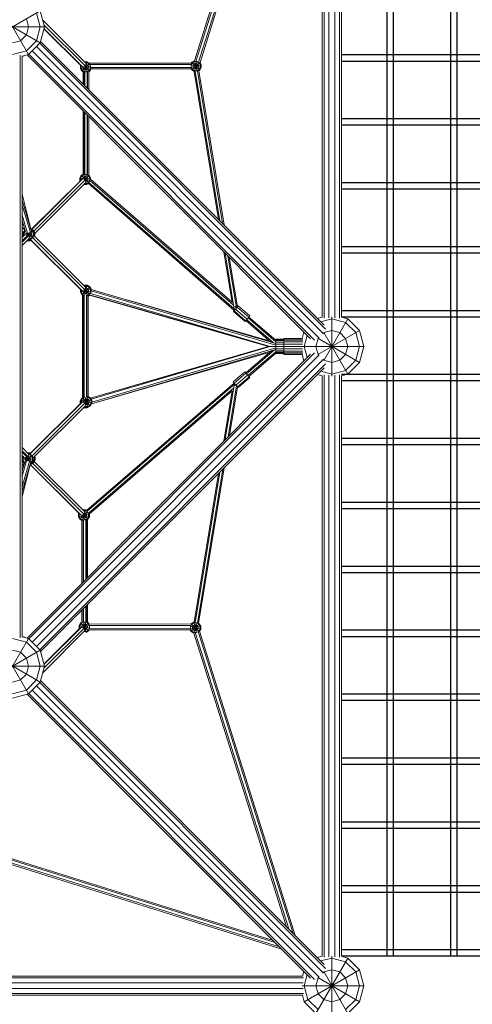
# Model space of a CAD drawing. Units: millimetres. Extents: x 12787 to 34796, y -2374 to 28330.
# Drawn here: x 22369 to 23787, y 8237 to 11318 of the extents above; entities that cross this region are included whole.
import ezdxf

# ---------------------------------------------------------------- set-up
doc = ezdxf.new("R2010")
doc.units = ezdxf.units.MM
doc.layers.add('LINARIUM_Nr_Pióra__7', color=7, linetype='Continuous', lineweight=0)

# ---------------------------------------------------------------- blocks, each defined once
blk = doc.blocks.new('monte bianco')
at = {"layer": 'LINARIUM_Nr_Pióra__7', "linetype": 'Continuous'}
for p, q in [((1975.7, 88.8), (1975.7, 1911.2)), ((1990.7, 89.9), (1990.7, 1910.1)), ((2009.3, 89.9), (2009.3, 1910.1)), ((2024.3, 88.8), (2024.3, 1911.2)), ((1970, 92), (1970, 1908)), ((2030, 92), (2030, 1908)), ((1574.2, 891.8), (1865.2, 1822.8)), ((1878.9, 1836.5), (1582.8, 889.2)), ((1587.2, 888.3), (1885.8, 1843.3)), ((1570.1, 893.8), (1858.3, 1815.9)), ((950, 1086.6), (1050, 913.4)), ((913.4, 1050), (1086.6, 950)), ((956, 974.6), (1086.6, 1050)), ((1086.6, 1050), (1100, 1000)), ((1043.3, 1025), (1050, 1000)), ((1075, 1043.3), (1086.6, 1000)), ((1230.7, 885.1), (1094.5, 1020.5)), ((907.8, 1000), (1100, 1000)), ((1050, 1000), (1043.3, 975)), ((1086.6, 1000), (1075, 956.7)), ((1086.6, 950), (1100, 1000)), ((1098.3, 1006.4), (1227.8, 877.6)), ((1214.7, 878), (1098.3, 993.7)), ((1219.9, 873.9), (1098.6, 994.6)), ((1025, 956.7), (1000, 950)), ((1025, 956.7), (1043.3, 975)), ((1043.3, 925), (1075, 956.7)), ((1000, 913.4), (1043.3, 925)), ((1086.6, 950), (1050, 913.4)), ((1960.4, 26.5), (1061.7, 925.1)), ((1074.9, 938.3), (1973.5, 39.6)), ((1085.5, 948.9), (1980.2, 54.1)), ((1087.8, 954.6), (1976.1, 66.4)), ((1024.3, -911.3), (1024.3, 911.3)), ((1050, 913.4), (1030, 908)), ((1030, -908.2), (1030, 908.2)), ((1034.3, 909.2), (1035.3, 908.2)), ((1034.5, 908.9), (1034.9, 909.3)), ((1035.3, 908.2), (1037, 909.9)), ((1933.6, 23.9), (1045.4, 912.2)), ((1945.9, 19.8), (1051.1, 914.5)), ((1561.8, 889.4), (1569.7, 893.9)), ((1569.7, 893.9), (1570.1, 893.9)), ((1569.7, 893.9), (1578.3, 861.7)), ((1213.2, 879.5), (1212.6, 878.3)), ((1212.6, 878.3), (1215.3, 877.6)), ((1212.6, 878.3), (1212.6, 869.2)), ((1212.6, 869.2), (1244.5, 877.8)), ((1212.6, 869.2), (1217.1, 861.3)), ((1214.8, 877.7), (1214.9, 877.9)), ((1214.8, 877.7), (1214.8, 869.8)), ((1218.8, 863), (1214.8, 869.8)), ((1217.1, 861.3), (1241.7, 886)), ((1218.8, 863), (1225.6, 859.1)), ((1221.1, 875.1), (1221.1, 871.5)), ((1221.1, 871.5), (1223.3, 867.6)), ((1222.4, 875.7), (1246.3, 869.3)), ((1223.3, 867.6), (1227.3, 865.3)), ((1225, 890.8), (1234.1, 890.8)), ((1225, 890.8), (1225, 890.8)), ((1225.5, 858.7), (1234.1, 890.8)), ((1226.2, 877.1), (1242, 861.3)), ((1227.3, 888.5), (1233.5, 888.5)), ((1231.8, 865.3), (1227.3, 865.3)), ((1228.1, 879.3), (1233.5, 858.9)), ((1231.8, 882.3), (1228.7, 882.3)), ((1231.8, 882.3), (1235.8, 880)), ((1231.8, 865.3), (1235.8, 867.6)), ((1233.5, 888.5), (1240.3, 884.6)), ((1240.3, 863), (1233.5, 859.1)), ((1241.1, 886.8), (1234.1, 890.8)), ((1238.1, 876.1), (1235.8, 880)), ((1238.1, 871.5), (1235.8, 867.6)), ((1238.1, 876.1), (1238.1, 871.5)), ((1240.3, 884.6), (1244.3, 877.7)), ((1240.3, 863), (1244.3, 869.8)), ((1560, 886.3), (1241.1, 886.8)), ((1242, 882.3), (1559.7, 881.8)), ((1242, 861.3), (1246.3, 868.8)), ((1244.3, 877.7), (1244.3, 869.8)), ((1559.3, 872.8), (1244.5, 873.3)), ((1559.6, 868.3), (1246.3, 868.8)), ((1559.2, 872.9), (1591.3, 881.5)), ((1559.2, 880.9), (1591.3, 872.4)), ((1563.5, 887.7), (1559.5, 880.9)), ((1559.5, 880.9), (1559.5, 873)), ((1563.5, 866.1), (1559.5, 873)), ((1561.8, 864.5), (1559.6, 868.3)), ((1560, 886.2), (1561.8, 889.4)), ((1561.8, 889.4), (1586.7, 864.5)), ((1561.8, 864.5), (1586.3, 888.9)), ((1569.1, 860.3), (1561.8, 864.5)), ((1563.5, 887.7), (1570.3, 891.6)), ((1570.3, 862.2), (1563.5, 866.1)), ((1568, 883.1), (1565.8, 879.2)), ((1565.8, 879.2), (1565.8, 874.6)), ((1568, 870.7), (1565.8, 874.6)), ((1568, 883.1), (1572, 885.4)), ((1572, 868.4), (1568, 870.7)), ((1569.8, 860.4), (1578.2, 891.8)), ((1578.2, 891.6), (1570.3, 891.6)), ((1576.5, 885.4), (1572, 885.4)), ((1572, 868.4), (1576.5, 868.4)), ((1580.5, 883.1), (1576.5, 885.4)), ((1576.5, 868.4), (1580.5, 870.7)), ((1585, 887.7), (1578.2, 891.6)), ((1585, 866.1), (1578.2, 862.2)), ((1580.5, 883.1), (1582.8, 879.2)), ((1582.8, 874.6), (1580.5, 870.7)), ((1582.8, 874.6), (1582.8, 879.2)), ((1583.3, 862.5), (1586.7, 864.5)), ((1583.3, 862.7), (1662.4, 380.1)), ((1589, 880.9), (1585, 887.7)), ((1585, 866.1), (1589, 873)), ((1586.7, 864.5), (1591.3, 872.4)), ((1587.3, 888.4), (1591.3, 881.5)), ((1589, 880.9), (1589, 873)), ((1591.3, 881.5), (1591.3, 872.4)), ((1217.1, 861.3), (1221, 859.1)), ((1221, 821.4), (1221, 859.3)), ((1224.8, 817.7), (1224.8, 859.1)), ((1225.6, 859.1), (1233.5, 859.1)), ((1226.3, 816.2), (1226.3, 858.9)), ((1233.7, 808.7), (1233.7, 859)), ((1235.2, 807.2), (1235.2, 859.6)), ((1238.9, 859.6), (1242, 861.3)), ((1238.9, 803.5), (1238.9, 859.8)), ((1644.9, 397.5), (1569, 860.5)), ((1578.2, 862.2), (1570.3, 862.2)), ((1572.5, 861.7), (1649.3, 393.2)), ((1579.7, 862.5), (1658, 384.4)), ((1221, 539), (1221, 736.5)), ((1224.8, 538.5), (1224.8, 732.8)), ((1226.3, 538.3), (1226.3, 731.3)), ((1233.7, 537), (1233.7, 723.8)), ((1235.2, 536.4), (1235.2, 722.4)), ((1238.9, 536.2), (1238.9, 718.6)), ((1219.1, 524.1), (1060.5, 366.5)), ((1210.5, 527.9), (1215.1, 535.8)), ((1210.5, 527.9), (1210.5, 518.8)), ((1210.5, 527.9), (1242.6, 519.3)), ((1212.8, 527.3), (1216.7, 534.1)), ((1212.8, 519.4), (1212.8, 527.3)), ((1221, 539.2), (1215.1, 535.8)), ((1215.1, 535.8), (1238.9, 512)), ((1223.6, 538.1), (1216.7, 534.1)), ((1221.3, 529.6), (1219, 525.6)), ((1219, 524.1), (1219, 525.6)), ((1221.3, 529.6), (1225.2, 531.8)), ((1223.2, 539.3), (1232.1, 506.3)), ((1223.3, 522.2), (1244.5, 527.9)), ((1223.6, 538.1), (1231.5, 538.1)), ((1225.2, 531.8), (1229.8, 531.8)), ((1225.6, 521.4), (1240, 535.8)), ((1226.9, 521), (1231.5, 538.3)), ((1233.7, 529.6), (1229.8, 531.8)), ((1238.3, 534.1), (1231.5, 538.1)), ((1236, 525.6), (1233.7, 529.6)), ((1236, 521.1), (1236, 525.6)), ((1242.2, 527.3), (1238.3, 534.1)), ((1240, 535.8), (1238.9, 536.4)), ((1240, 535.8), (1244.5, 527.9)), ((1242.2, 527.3), (1242.2, 519.4)), ((1244.5, 527.9), (1244.5, 522.8)), ((1213.5, 519.8), (1059.8, 366.9)), ((1066.7, 361.1), (1227.4, 520.9)), ((1229.9, 513.1), (1069.7, 353.8)), ((1210.5, 518.8), (1213.3, 519.5)), ((1211.3, 517.5), (1210.5, 518.8)), ((1212.8, 519.4), (1212.9, 519.2)), ((1223.2, 506.3), (1232.1, 506.3)), ((1231.5, 508.6), (1225.5, 508.6)), ((1228.6, 514.8), (1229.8, 514.8)), ((1229.8, 514.8), (1233.7, 517.1)), ((1231.5, 508.6), (1238.3, 512.6)), ((1232.1, 506.3), (1237.7, 509.6)), ((1236, 521.1), (1233.7, 517.1)), ((1694.6, 112.8), (1237.5, 509.8)), ((1242.2, 519.4), (1238.3, 512.6)), ((1239.1, 513.2), (1694.3, 117.9)), ((1692.5, 129), (1242.6, 519.7)), ((1687.4, 138.2), (1244.2, 523)), ((1057.1, 368.3), (1030, 476.8)), ((1030.6, 455.9), (1030, 458.2)), ((1058.7, 362.9), (1030, 457.8)), ((1030, 442.2), (1055.9, 356.3)), ((1030, 411.1), (1047.2, 354.1)), ((1041.1, 358.7), (1030, 395.5)), ((1034.4, 380.9), (1030, 385.3)), ((1030, 383.5), (1035.2, 378.3)), ((1038.7, 364.3), (1030, 373.1)), ((1030, 361.5), (1034.5, 357)), ((1030, 360.4), (1034.2, 356.2)), ((1038.7, 349.8), (1030, 341)), ((1045.9, 346.6), (1030, 330.6)), ((1030, 326.6), (1048.1, 344.6)), ((1032.4, 351.9), (1034.2, 355.1)), ((1032.4, 343.4), (1032.4, 351.9)), ((1034.2, 351.5), (1032.4, 351.9)), ((1038.7, 364.3), (1034.2, 356.5)), ((1034.2, 347.3), (1034.2, 356.5)), ((1034.2, 356.5), (1068.2, 347.3)), ((1034.2, 347.3), (1037, 348.1)), ((1035, 346), (1034.2, 347.3)), ((1034.7, 345.7), (1034.7, 346.5)), ((1040.1, 362.1), (1036.5, 355.8)), ((1036.5, 348), (1036.5, 355.8)), ((1036.6, 347.7), (1036.5, 348)), ((1039.3, 364.7), (1038.7, 364.3)), ((1038.7, 364.3), (1039.7, 363.4)), ((1039.9, 348.9), (1068.2, 356.5)), ((1044.3, 356.9), (1042.7, 354.2)), ((1042.7, 349.6), (1042.7, 354.2)), ((1044.3, 346.9), (1042.7, 349.6)), ((1045.9, 346.6), (1055.5, 356.2)), ((1048.9, 343.4), (1048.3, 343.8)), ((1048.4, 354.7), (1063.6, 339.5)), ((1048.7, 342.8), (1052.2, 355.8)), ((1053.5, 343.4), (1048.9, 343.4)), ((1050.3, 355.3), (1055.7, 334.9)), ((1053.5, 343.4), (1057.4, 345.7)), ((1055.1, 337.2), (1062, 341.1)), ((1063.6, 339.5), (1055.7, 334.9)), ((1056, 356.7), (1063.6, 364.3)), ((1057.4, 358.1), (1056.4, 358.7)), ((1057, 368.3), (1057.3, 368.3)), ((1057.1, 368.1), (1063.6, 364.3)), ((1057.2, 368), (1057.3, 368.3)), ((1057.3, 368.3), (1065.2, 363.7)), ((1059.7, 354.2), (1057.4, 358.1)), ((1059.7, 349.6), (1057.4, 345.7)), ((1058, 365), (1062, 362.7)), ((1059.7, 349.6), (1059.7, 354.2)), ((1065.9, 355.8), (1062, 362.7)), ((1062, 341.1), (1065.9, 348)), ((1063.6, 364.3), (1068.2, 356.5)), ((1063.6, 339.5), (1068.2, 347.3)), ((1063.6, 339.4), (1226.8, 177.2)), ((1064.4, 363), (1065.2, 363.7)), ((1065.2, 363.7), (1069.7, 355.9)), ((1065.9, 348), (1065.9, 355.8)), ((1229.3, 185), (1067.4, 346)), ((1067.7, 346.5), (1069.5, 346)), ((1068.1, 347.2), (1069.7, 346.7)), ((1068.2, 356.5), (1068.2, 347.3)), ((1068.2, 355.4), (1069.7, 355.9)), ((1069.5, 346), (1068.8, 344.7)), ((1069.5, 346.4), (1069.7, 346.7)), ((1069.5, 346), (1069.5, 346.4)), ((1069.7, 346.7), (1069.7, 355.9)), ((1030, 316.2), (1052.1, 338.2)), ((1044.8, 330.4), (1044.5, 330.6)), ((1044.8, 330.4), (1045, 331.1)), ((1044.8, 330.4), (1053.9, 330.4)), ((1053.3, 332.7), (1046.6, 332.7)), ((1047.6, 333.7), (1048, 333.5)), ((1048, 333.5), (1048.2, 334.3)), ((1048, 333.5), (1056.8, 333.5)), ((1055.7, 334.9), (1048.8, 334.9)), ((1055.1, 337.2), (1051.1, 337.2)), ((1053.1, 333.5), (1053.9, 330.4)), ((1054.8, 333.5), (1053.3, 332.7)), ((1053.9, 330.4), (1057.8, 332.6)), ((1214.4, 176.8), (1055.5, 334.9)), ((1219.4, 173), (1056.3, 335.2)), ((1687.4, 138.1), (1661.5, 296)), ((1665.9, 291.7), (1694.5, 116.9)), ((1701.1, 121.6), (1674.6, 282.9)), ((1704.3, 124), (1679, 278.6)), ((1217.2, 161.9), (1242.1, 186.8)), ((1223.7, 190.6), (1225.1, 191.3)), ((1225.1, 191.3), (1225.8, 188.5)), ((1225.1, 191.3), (1234.2, 191.3)), ((1225.4, 188.9), (1225.7, 189.1)), ((1233.6, 189.1), (1225.7, 189.1)), ((1225.9, 160.3), (1234.2, 191.3)), ((1233.6, 189.1), (1240.4, 185.1)), ((1242.1, 186.8), (1234.2, 191.3)), ((1244.3, 178.3), (1240.4, 185.1)), ((1242.1, 186.8), (1246.6, 178.9)), ((1242.5, 186.1), (1243.2, 185.7)), ((1242.9, 185.4), (1243.2, 185.7)), ((1243.2, 185.7), (1247.3, 178.5)), ((1212.6, 169.8), (1246.6, 178.9)), ((1212.6, 178.6), (1212.6, 169.8)), ((1212.6, 169.8), (1217.2, 161.9)), ((1214.9, 176.6), (1214.9, 170.4)), ((1214.9, 170.4), (1218.8, 163.6)), ((1219, 160.8), (1217.2, 161.9)), ((1217.9, 161.5), (1218.3, 160.8)), ((1218.6, 161.1), (1218.3, 160.8)), ((1219, 160.4), (1218.3, 160.8)), ((1223.1, 161.1), (1218.8, 163.6)), ((1219, 161.5), (1219, -161)), ((1221.1, 172.1), (1221.1, 174.9)), ((1223.4, 168.1), (1221.1, 172.1)), ((1222.8, 161.3), (1222.8, -160.6)), ((1227.3, 165.8), (1223.4, 168.1)), ((1223.6, 176), (1246.6, 169.8)), ((1224.3, 161.4), (1224.3, -160.7)), ((1226.8, 177.2), (1240.4, 163.6)), ((1227.3, 165.8), (1231.9, 165.8)), ((1227.6, 182), (1233.6, 159.4)), ((1227.7, 182.8), (1231.9, 182.8)), ((1231.7, 160.4), (1231.7, -158.9)), ((1235.8, 180.6), (1231.9, 182.8)), ((1231.9, 165.8), (1235.8, 168.1)), ((1232.9, 159.6), (1233.6, 159.6)), ((1233.2, 159.6), (1233.2, -158.1)), ((1240.4, 163.6), (1233.6, 159.6)), ((1238.1, 176.6), (1235.8, 180.6)), ((1238.1, 172.1), (1235.8, 168.1)), ((1237, 158.9), (1241.5, 161.6)), ((1242.6, 160.5), (1237, 157.2)), ((1237, 159.6), (1237, -157.2)), ((1238.1, 176.6), (1238.1, 172.1)), ((1244.3, 170.4), (1240.4, 163.6)), ((1801.8, 0), (1240.6, 161)), ((1241.5, 161.6), (1805.7, 0)), ((1246.6, 169.8), (1244.1, 165.5)), ((1806.9, 0), (1244.1, 165.5)), ((1244.3, 178.3), (1244.3, 170.4)), ((1246.6, 169.8), (1246.6, 178.9)), ((1824.3, 9.2), (1246.6, 178.7)), ((1246.6, 174.1), (1824.3, 4.5)), ((1803.7, 18.1), (1354.5, 147.1)), ((1701.7, 121), (1696.2, 125.8)), ((1703.6, 123.2), (1698.3, 117.2)), ((1703.6, 123.2), (1707.2, 127.1)), ((1739.8, 91.8), (1703.6, 123.2)), ((1707.2, 127.1), (1743.4, 95.6)), ((1694.5, 116.9), (1691.1, 116.1)), ((1693.7, 111.7), (1692, 109.4)), ((1728.2, 78), (1692, 109.4)), ((1698.3, 117.2), (1693.7, 111.7)), ((1729.9, 80.2), (1693.7, 111.7)), ((1698.4, 117.5), (1694.5, 116.9)), ((1695.4, 117), (1697, 115.6)), ((1698.3, 117.2), (1734.5, 85.7)), ((1739.8, 91.8), (1743.4, 95.6)), ((1743.6, 95.4), (1740.7, 91.9)), ((1743.4, 95.6), (1743.6, 95.4)), ((1728.2, 78), (1729.9, 80.2)), ((1730.2, 79.9), (1728.2, 78)), ((1729.9, 80.2), (1734.5, 85.7)), ((1731.3, 81), (1730.2, 79.9)), ((1731, 81.3), (1808.7, 13.8)), ((1817, 11.4), (1733.2, 84.1)), ((1734.5, 85.7), (1739.8, 91.8)), ((1824.3, 14.6), (1738, 89.5)), ((1824.3, 19.3), (1740.5, 92.1)), ((1970, 92), (1954.6, 87.8)), ((2000, 86.6), (1965.2, 77.3)), ((1974.5, -44.2), (2050, 86.6)), ((2000, -92.4), (2000, 92.4)), ((2000, 86.6), (2043.3, 75)), ((2050, 86.6), (2030, 92)), ((2043.3, 75), (2075, 43.3)), ((2086.6, 50), (2050, 86.6)), ((1912.2, 45.4), (1906.7, 25)), ((1913.4, 0), (1922.7, 34.8)), ((1955.8, -25.5), (2086.6, 50)), ((1975, 43.3), (1973.8, 42.1)), ((1974.5, 44.2), (2050, -86.6)), ((1975, 43.3), (2000, 50)), ((2000, 50), (2025, 43.3)), ((2025, 43.3), (2043.3, 25)), ((2075, 43.3), (2086.6, 0)), ((2100, 0), (2086.6, 50)), ((1824.3, 22.5), (1850, 22.5)), ((1824.3, -22.5), (1824.3, 22.5)), ((1850, 21.4), (1824.3, 21.4)), ((1850, 18.2), (1824.3, 18.2)), ((1850, 13.2), (1824.3, 13.2)), ((1850, 7), (1824.3, 7)), ((1850, -25), (1850, 25)), ((1906.7, 25), (1850, 25)), ((1908.4, 23.8), (1850, 23.8)), ((1909.4, 20.2), (1850, 20.2)), ((1909.4, 14.7), (1850, 14.7)), ((1850, 7.7), (1908.4, 7.7)), ((1850, 0), (1850, 0)), ((1862.3, 0), (1866.9, 0)), ((1866.9, 0), (1865.9, 0.3)), ((1865.9, -0.3), (1866.9, 0)), ((1956.7, 25), (1950, 0)), ((1955.8, 25.5), (2086.6, -50)), ((1957.9, 26.2), (1956.7, 25)), ((2050, 0), (2043.3, 25)), ((1933.6, -23.9), (1045.4, -912.2)), ((1051.1, -914.5), (1945.9, -19.8)), ((1960.4, -26.5), (1061.7, -925.1)), ((1805.7, 0), (1244.1, -161.3)), ((1801.8, 0), (1244.1, -161.3)), ((1806.9, 0), (1246.4, -165.3)), ((1806.4, -17.5), (1247.1, -179.2)), ((1824.3, -9.2), (1247.2, -179.1)), ((1824.3, -4.5), (1248.1, -174.2)), ((1811.7, -12.9), (1730.5, -82.9)), ((1732.7, -85.8), (1820, -10.5)), ((1824.3, -16.3), (1737.4, -91.2)), ((1824.3, -21.1), (1739.9, -93.8)), ((1801.8, 0), (1805.7, 0)), ((1806.9, 0), (1824.3, 0)), ((1862.7, 0), (1824.3, 0)), ((1850, -7), (1824.3, -7)), ((1824.3, -13.2), (1850, -13.2)), ((1850, -18.2), (1824.3, -18.2)), ((1850, -21.4), (1824.3, -21.4)), ((1824.3, -22.5), (1850, -22.5)), ((1850, -7.7), (1908.4, -7.7)), ((1850, -14.7), (1909.4, -14.7)), ((1909.4, -20.2), (1850, -20.2)), ((1850, -23.8), (1908.4, -23.8)), ((1850, -25), (1906.7, -25)), ((1866.8, 0), (2100, 0)), ((1912.2, -45.4), (1906.7, -25)), ((1922.7, -34.8), (1913.4, 0)), ((1956.7, -25), (1950, 0)), ((1956.7, -25), (1957.9, -26.2)), ((2025, -43.3), (2043.3, -25)), ((2043.3, -25), (2050, 0)), ((2086.6, 0), (2075, -43.3)), ((2086.6, -50), (2100, 0)), ((1973.5, -39.6), (1074.9, -938.3)), ((1980.2, -54.1), (1085.5, -948.9)), ((1973.8, -42.1), (1975, -43.3)), ((2000, -50), (1975, -43.3)), ((2000, -50), (2025, -43.3)), ((2043.3, -75), (2075, -43.3)), ((2050, -86.6), (2086.6, -50)), ((1976.1, -66.4), (1087.8, -954.6)), ((1727.6, -79.7), (1691.2, -111.1)), ((1694.5, -115.2), (1730.9, -83.8)), ((1699.8, -121.3), (1736.1, -90)), ((1727.6, -79.7), (1727.8, -79.6)), ((1730.9, -83.8), (1727.6, -79.7)), ((1727.8, -79.6), (1730.7, -82.7)), ((1736.1, -90), (1730.9, -83.8)), ((1740.9, -95.3), (1736.1, -90)), ((1970, -92), (1954.6, -87.8)), ((1965.2, -77.3), (2000, -86.6)), ((1970, -1908), (1970, -92)), ((1975.7, -1911.2), (1975.7, -88.8)), ((1990.7, -1910.1), (1990.7, -89.9)), ((2043.3, -75), (2000, -86.6)), ((2009.3, -1910.1), (2009.3, -89.9)), ((2024.3, -1911.2), (2024.3, -88.8)), ((2030, -92), (2050, -86.6)), ((2030, -1908), (2030, -92)), ((1693.9, -114.4), (1231.2, -513.2)), ((1233.2, -516.2), (1696.2, -117.2)), ((1694.2, -121.2), (1666.2, -291.4)), ((1674.9, -282.7), (1701.2, -122.9)), ((1691.2, -111.1), (1694.5, -115.2)), ((1694.2, -121.2), (1694, -121.2)), ((1700.6, -122.2), (1694.2, -121.2)), ((1694.5, -115.2), (1699.8, -121.3)), ((1699.8, -121.3), (1704.5, -126.6)), ((1740.9, -95.3), (1704.5, -126.6)), ((1742.9, -97.3), (1706.5, -128.6)), ((1740.1, -93.6), (1741.2, -95)), ((1742.9, -97.3), (1740.9, -95.3)), ((1741.2, -95), (1742.9, -97.3)), ((1692.6, -129.8), (1237.5, -522)), ((1687.6, -138.9), (1240.4, -524.3)), ((1687.6, -138.7), (1661.8, -295.8)), ((1679.3, -278.3), (1704.3, -126.3)), ((1706.5, -128.6), (1704.5, -126.6)), ((1054, -336.4), (1215.6, -175.7)), ((1054.7, -336.8), (1220.1, -172.4)), ((1061.2, -341.8), (1227.1, -176.8)), ((1064.7, -348.7), (1230, -184.4)), ((1216.5, -162.6), (1211.9, -170.5)), ((1211.9, -170.5), (1211.9, -179.3)), ((1211.9, -170.5), (1214.1, -171.1)), ((1218.7, -160.4), (1214.1, -168.3)), ((1214.1, -168.3), (1248.1, -177.4)), ((1214.1, -168.3), (1214.1, -177.1)), ((1216.4, -168.9), (1220.4, -162.1)), ((1216.4, -168.9), (1216.4, -175.2)), ((1217.9, -161.8), (1216.5, -162.6)), ((1217.1, -163.2), (1216.5, -162.6)), ((1219, -160.2), (1218.7, -160.4)), ((1218.7, -160.4), (1219, -160.7)), ((1219.2, -160.8), (1243.6, -185.3)), ((1220.4, -162.1), (1223.1, -160.4)), ((1224.9, -166.6), (1222.6, -170.6)), ((1222.6, -175.1), (1248.1, -168.3)), ((1222.6, -175.1), (1222.6, -170.6)), ((1222.7, -175.2), (1222.6, -175.1)), ((1224.9, -166.6), (1228.9, -164.3)), ((1227.1, -176.8), (1243.6, -160.4)), ((1227.3, -158.6), (1235.7, -189.8)), ((1228.9, -181.3), (1227.7, -180.7)), ((1228.6, -182.5), (1235.4, -157)), ((1228.9, -164.3), (1233.4, -164.3)), ((1228.9, -181.3), (1233.4, -181.3)), ((1235.1, -158.1), (1232.9, -158.1)), ((1233.4, -164.3), (1237.4, -166.6)), ((1233.4, -181.3), (1237.4, -179.1)), ((1235.1, -158.1), (1241.9, -162.1)), ((1235.1, -187.6), (1241.9, -183.6)), ((1237, -156.6), (1243.6, -160.4)), ((1239.6, -170.6), (1237.4, -166.6)), ((1239.6, -175.1), (1237.4, -179.1)), ((1239.6, -170.6), (1239.6, -175.1)), ((1241.9, -162.1), (1245.9, -168.9)), ((1241.9, -183.6), (1245.9, -176.8)), ((1248.1, -168.3), (1243.6, -160.4)), ((1243.6, -185.3), (1248.1, -177.4)), ((1245.9, -168.9), (1245.9, -176.8)), ((1248.1, -168.3), (1248.1, -177.4)), ((1223, -191.3), (1224.4, -192.1)), ((1224.4, -192.1), (1225.1, -189.2)), ((1224.4, -192.1), (1233.5, -192.1)), ((1225, -189.8), (1224.7, -189.6)), ((1225, -189.8), (1226.5, -189.8)), ((1226.6, -189.8), (1225.3, -189.1)), ((1226.6, -189.8), (1227.3, -187)), ((1226.6, -189.8), (1235.7, -189.8)), ((1226.9, -187.4), (1227.2, -187.6)), ((1227.2, -187.6), (1235.1, -187.6)), ((1233.5, -192.1), (1232.9, -189.8)), ((1233.5, -192.1), (1241.4, -187.5)), ((1243.6, -185.3), (1235.7, -189.8)), ((1240.8, -186.9), (1241.4, -187.5)), ((1242.2, -186.1), (1241.4, -187.5)), ((1052.6, -338.6), (1030, -316.2)), ((1030, -326.6), (1048.1, -344.6)), ((1045.7, -346.4), (1030, -330.6)), ((1047.3, -333.4), (1047.9, -333.1)), ((1047.9, -333.1), (1057, -333.1)), ((1047.9, -333.1), (1048.2, -334)), ((1049.2, -333.4), (1048, -334.1)), ((1049.2, -333.4), (1056.9, -333.4)), ((1049.2, -333.4), (1049.7, -335.4)), ((1049.3, -335.4), (1052.3, -335.4)), ((1051.6, -337.7), (1052.3, -335.4)), ((1051.6, -337.7), (1051.7, -337.7)), ((1058.5, -341.6), (1051.7, -337.7)), ((1052.3, -335.4), (1060.2, -339.9)), ((1052.8, -335.7), (1054.6, -335.7)), ((1057, -333.4), (1057, -333.1)), ((1057, -333.1), (1057.2, -333.2)), ((1037.5, -348.5), (1030, -341)), ((1044.3, -357.6), (1030, -406.2)), ((1031.7, -358.7), (1030, -360.4)), ((1053.2, -359.3), (1030, -438)), ((1032.1, -359.4), (1030, -361.5)), ((1038.4, -361.9), (1030, -390.3)), ((1056.3, -364.6), (1030, -453.9)), ((1030, -373.1), (1037.1, -365.9)), ((1032.9, -344), (1030.7, -347.8)), ((1030.7, -347.8), (1030.7, -356.9)), ((1030.7, -347.8), (1064.7, -356.9)), ((1030.7, -356.9), (1064.7, -347.8)), ((1035.3, -364.8), (1030.7, -356.9)), ((1033, -348.4), (1034.6, -345.7)), ((1033, -348.4), (1033, -356.3)), ((1033, -356.3), (1036.9, -363.2)), ((1035.3, -364.8), (1060.2, -339.9)), ((1037.2, -365.9), (1035.3, -364.8)), ((1037.8, -363.7), (1036.9, -363.2)), ((1039.2, -350.1), (1041.1, -346.9)), ((1039.2, -354.7), (1039.2, -350.1)), ((1041.5, -358.6), (1039.2, -354.7)), ((1041.5, -358.6), (1042.6, -359.3)), ((1042, -346.7), (1060.2, -364.8)), ((1045.9, -345.8), (1049.5, -359)), ((1046.2, -358.2), (1051, -340.2)), ((1048.3, -343.9), (1050, -343.9)), ((1053.9, -346.2), (1050, -343.9)), ((1052.6, -359.4), (1053.9, -358.6)), ((1053.9, -346.2), (1056.2, -350.1)), ((1053.9, -358.6), (1056.2, -354.7)), ((1054.9, -369.6), (1057.7, -369.6)), ((1055.5, -367.5), (1060.2, -364.8)), ((1215.1, -528.1), (1055.7, -369.6)), ((1055.8, -367.3), (1057, -367.3)), ((1056, -364.6), (1058.5, -363.2)), ((1056.2, -350.1), (1056.2, -354.7)), ((1056.9, -366.7), (1057.7, -369.6)), ((1057, -367.3), (1063.9, -363.4)), ((1065.5, -365.1), (1057.7, -369.6)), ((1062.4, -348.4), (1058.5, -341.6)), ((1062.4, -356.3), (1058.5, -363.2)), ((1064.7, -347.8), (1060.2, -339.9)), ((1064.7, -356.9), (1060.2, -364.8)), ((1062, -361.6), (1065.5, -365.1)), ((1062.4, -348.4), (1062.4, -356.3)), ((1223.6, -525), (1063.7, -366.1)), ((1063.9, -363.4), (1067.8, -356.6)), ((1064.7, -347.8), (1064.7, -356.9)), ((1064.7, -353.4), (1070.8, -355)), ((1064.7, -355.7), (1070.1, -357.2)), ((1065.5, -365.1), (1070.1, -357.2)), ((1066.3, -347.1), (1070.8, -345.9)), ((1067.8, -355.6), (1068.5, -354.4)), ((1067.8, -356.6), (1067.8, -355.6)), ((1067.9, -345.5), (1068.5, -346.5)), ((1068.3, -360.3), (1226.4, -517.4)), ((1068.5, -346.5), (1068.5, -354.4)), ((1070.8, -345.9), (1069.6, -343.8)), ((1070.8, -355), (1070.1, -356.2)), ((1070.1, -357.2), (1070.1, -356.2)), ((1070.8, -355), (1070.8, -345.9)), ((1055.6, -370.6), (1030, -469.2)), ((1032.8, -380.7), (1030, -383.5)), ((1032.1, -383.2), (1030, -385.3)), ((1209.8, -523.9), (1054.8, -369.8)), ((1568.6, -862.9), (1645.1, -397.3)), ((1572, -864.5), (1649.5, -392.9)), ((1658.2, -384.2), (1579, -866)), ((1582.6, -866.2), (1662.6, -379.8)), ((1207.7, -521.8), (1206.7, -523.7)), ((1206.7, -532.8), (1206.7, -523.7)), ((1206.7, -523.7), (1211, -524.8)), ((1208.9, -524.3), (1209.4, -523.5)), ((1211.2, -540.7), (1234.7, -517.1)), ((1219.4, -544.1), (1228.2, -511.2)), ((1228.2, -511.2), (1220.1, -511.2)), ((1222.4, -513.5), (1227.6, -513.5)), ((1224.7, -519.7), (1225.9, -519.7)), ((1229.9, -522), (1225.9, -519.7)), ((1227.6, -513.5), (1234.4, -517.4)), ((1231.4, -513), (1228.2, -511.2)), ((1229.9, -522), (1232.2, -525.9)), ((1238.4, -524.3), (1234.4, -517.4)), ((1206.7, -532.8), (1240.2, -523.8)), ((1206.7, -532.8), (1211.2, -540.7)), ((1208.9, -524.3), (1208.9, -532.2)), ((1208.9, -532.2), (1212.9, -539)), ((1217.1, -544), (1211.2, -540.7)), ((1219.7, -542.9), (1212.9, -539)), ((1215.2, -528.1), (1215.2, -530.5)), ((1215.2, -530.5), (1217.4, -534.4)), ((1217.1, -543.8), (1217.1, -740.5)), ((1217.4, -534.4), (1221.4, -536.7)), ((1218.2, -526.7), (1240.7, -532.8)), ((1219.7, -542.9), (1227.6, -542.9)), ((1220.8, -543.3), (1220.8, -736.8)), ((1221.1, -525.6), (1236.1, -540.7)), ((1221.4, -536.7), (1225.9, -536.7)), ((1222.3, -543.1), (1222.3, -735.3)), ((1222.8, -525.2), (1227.7, -543.2)), ((1229.9, -534.4), (1225.9, -536.7)), ((1227.6, -542.9), (1234.4, -539)), ((1229.8, -541.9), (1229.8, -727.8)), ((1229.9, -534.4), (1232.2, -530.5)), ((1231.3, -541.3), (1231.3, -726.3)), ((1232.2, -530.5), (1232.2, -525.9)), ((1234.4, -539), (1238.4, -532.2)), ((1236.1, -540.7), (1235, -541.3)), ((1235, -541.1), (1235, -722.6)), ((1240.7, -532.8), (1236.1, -540.7)), ((1238.4, -524.3), (1238.4, -532.2)), ((1240.7, -532.8), (1240.7, -524.1)), ((1217.1, -825.3), (1217.1, -863.2)), ((1220.8, -821.6), (1220.8, -862.9)), ((1222.3, -820.1), (1222.3, -862.6)), ((1229.8, -812.7), (1229.8, -862.6)), ((1231.3, -811.2), (1231.3, -863.1)), ((1235, -807.4), (1235, -863.4)), ((1221.8, -862.4), (1230.4, -894.5)), ((1224.3, -883.5), (1229.9, -862.5)), ((1094.5, -1020.6), (1226.9, -888.9)), ((1098.3, -1006.4), (1223.9, -881.5)), ((1211, -881.7), (1098.3, -993.8)), ((1216.1, -877.8), (1098.6, -994.6)), ((1213.4, -865), (1208.9, -872.9)), ((1208.9, -872.9), (1240.9, -881.5)), ((1208.9, -882), (1208.9, -872.9)), ((1208.9, -882), (1211.7, -881.3)), ((1209.5, -883.2), (1208.9, -882)), ((1211.2, -873.5), (1215.1, -866.7)), ((1211.2, -881.4), (1211.2, -873.5)), ((1211.3, -881.6), (1211.2, -881.4)), ((1217.1, -862.9), (1213.4, -865)), ((1213.4, -865), (1238.3, -889.9)), ((1215.1, -866.7), (1221.9, -862.7)), ((1217.4, -875.2), (1219.7, -871.2)), ((1217.4, -879.2), (1217.4, -875.2)), ((1218.2, -879.5), (1240.9, -873.4)), ((1219.7, -871.2), (1223.6, -869)), ((1221.9, -862.7), (1229.8, -862.7)), ((1222.3, -881), (1238.3, -865)), ((1228.2, -869), (1223.6, -869)), ((1229.8, -892.2), (1223.6, -892.2)), ((1224.7, -886), (1228.2, -886)), ((1228.2, -869), (1232.1, -871.2)), ((1228.2, -886), (1232.1, -883.7)), ((1229.8, -862.7), (1236.7, -866.7)), ((1229.8, -892.2), (1236.7, -888.2)), ((1230.4, -894.5), (1238.3, -889.9)), ((1232.1, -871.2), (1234.4, -875.2)), ((1234.4, -879.7), (1232.1, -883.7)), ((1234.4, -879.7), (1234.4, -875.2)), ((1235, -863.1), (1238.3, -865)), ((1240.6, -873.5), (1236.7, -866.7)), ((1236.7, -888.2), (1240.6, -881.4)), ((1240.5, -868.8), (1238.3, -865)), ((1238.3, -889.9), (1240.1, -886.8)), ((1556.6, -886.3), (1240.1, -886.8)), ((1557.4, -881.8), (1240.4, -882.3)), ((1240.5, -868.8), (1559.4, -868.3)), ((1240.6, -881.4), (1240.6, -873.5)), ((1559.2, -872.8), (1240.8, -873.3)), ((1556.4, -884.1), (1589.4, -875.2)), ((1560, -892.2), (1556.5, -886.2)), ((1557.4, -875.8), (1589.4, -884.3)), ((1561.7, -869), (1557.7, -875.8)), ((1557.7, -883.7), (1557.7, -875.8)), ((1561.7, -890.6), (1557.7, -883.7)), ((1560, -867.3), (1559.4, -868.4)), ((1560, -867.3), (1567.9, -862.8)), ((1560, -892.2), (1584.9, -867.3)), ((1560, -867.3), (1584.4, -891.7)), ((1567.9, -896.8), (1560, -892.2)), ((1561.7, -869), (1568.5, -865.1)), ((1561.7, -890.6), (1568.5, -894.5)), ((1563.9, -877.5), (1566.2, -873.6)), ((1563.9, -877.5), (1563.9, -882.1)), ((1563.9, -882.1), (1566.2, -886)), ((1570.2, -871.3), (1566.2, -873.6)), ((1570.2, -888.3), (1566.2, -886)), ((1567.9, -862.8), (1568.6, -862.8)), ((1567.9, -862.8), (1576.4, -894.6)), ((1567.9, -896.8), (1576.5, -864.5)), ((1568.5, -865.1), (1576.4, -865.1)), ((1570.2, -871.3), (1574.7, -871.3)), ((1570.2, -888.3), (1574.7, -888.3)), ((1574.7, -871.3), (1578.7, -873.6)), ((1578.7, -886), (1574.7, -888.3)), ((1576.4, -865.1), (1583.2, -869)), ((1576.4, -894.5), (1583.2, -890.6)), ((1578.7, -873.6), (1580.9, -877.5)), ((1580.9, -882.1), (1578.7, -886)), ((1580.9, -877.5), (1580.9, -882.1)), ((1878.7, -1836.3), (1581, -892)), ((1584.9, -867.3), (1582.7, -866.1)), ((1587.2, -875.8), (1583.2, -869)), ((1587.2, -883.7), (1583.2, -890.6)), ((1589.4, -875.2), (1584.9, -867.3)), ((1585.4, -891), (1885.6, -1843.1)), ((1589.4, -884.3), (1585.5, -891.2)), ((1587.2, -875.8), (1587.2, -883.7)), ((1589.4, -884.3), (1589.4, -875.2)), ((950, -1086.6), (1050, -913.4)), ((1000, -913.4), (1043.3, -925)), ((1050, -913.4), (1030, -908)), ((1034.3, -909.2), (1035.4, -908.1)), ((1035, -908.5), (1036.2, -909.7)), ((1037.3, -910), (1035.4, -908.1)), ((1050, -913.4), (1086.6, -950)), ((1221.3, -894.5), (1221.3, -894.5)), ((1567.9, -896.8), (1568.4, -896.8)), ((1568.3, -896.6), (1858, -1815.6)), ((1576.4, -894.5), (1568.5, -894.5)), ((1864.9, -1822.5), (1572.4, -894.6)), ((913.4, -1050), (1086.6, -950)), ((1025, -956.7), (1000, -950)), ((1043.3, -925), (1075, -956.7)), ((1086.6, -950), (1100, -1000)), ((956, -974.6), (1086.6, -1050)), ((974.6, -956), (1050, -1086.6)), ((1043.3, -975), (1025, -956.7)), ((1043.3, -975), (1050, -1000)), ((1086.6, -1000), (1075, -956.7)), ((907.8, -1000), (1100, -1000)), ((1043.3, -1025), (1050, -1000)), ((1075, -1043.3), (1086.6, -1000)), ((1100, -1000), (1086.6, -1050)), ((1025, -1043.3), (1000, -1050)), ((1043.3, -1025), (1025, -1043.3)), ((1075, -1043.3), (1043.3, -1075)), ((1976.1, -1933.6), (1087.8, -1045.4)), ((1000, -1086.6), (1043.3, -1075)), ((1086.6, -1050), (1050, -1086.6)), ((1960.4, -1973.5), (1061.7, -1074.9)), ((1973.5, -1960.4), (1074.9, -1061.7)), ((1085.5, -1051.1), (1980.2, -1945.9)), ((1050, -1086.6), (1000, -1100)), ((1045.4, -1087.8), (1933.6, -1976.1)), ((1945.9, -1980.2), (1051.1, -1085.5)), ((1815.9, -1858.3), (893.8, -1570.1)), ((888.3, -1587.2), (1843.3, -1885.8)), ((889.2, -1582.8), (1836.5, -1878.9)), ((891.8, -1574.2), (1822.8, -1865.2)), ((1970, -1908), (1954.6, -1912.2)), ((2000, -2100), (2000, -1907.6)), ((2030, -1908), (2050, -1913.4)), ((1950, -2086.6), (2050, -1913.4)), ((2000, -1913.4), (1965.2, -1922.7)), ((2043.3, -1925), (2000, -1913.4)), ((2043.3, -1925), (2075, -1956.7)), ((2086.6, -1950), (2050, -1913.4)), ((1908, -1970), (92, -1970)), ((1912.2, -1954.6), (1908, -1970)), ((1913.4, -2050), (2086.6, -1950)), ((1913.4, -2000), (1922.7, -1965.2)), ((1975, -1956.7), (1973.8, -1957.9)), ((1974.5, -1955.8), (2050, -2086.6)), ((2000, -1950), (1975, -1956.7)), ((2025, -1956.7), (2000, -1950)), ((2043.3, -1975), (2025, -1956.7)), ((2086.6, -2000), (2075, -1956.7)), ((2100, -2000), (2086.6, -1950)), ((1911.2, -1975.7), (88.8, -1975.7)), ((89.9, -1990.7), (1910.1, -1990.7)), ((1907.6, -2000), (2100, -2000)), ((1913.4, -2000), (1925, -2043.3)), ((1956.7, -1975), (1950, -2000)), ((1956.7, -2025), (1950, -2000)), ((1955.8, -1974.5), (2086.6, -2050)), ((1957.9, -1973.8), (1956.7, -1975)), ((2050, -2000), (2043.3, -1975)), ((2043.3, -2025), (2050, -2000)), ((2075, -2043.3), (2086.6, -2000)), ((2100, -2000), (2086.6, -2050)), ((1911.2, -2024.3), (88.8, -2024.3)), ((1910.1, -2009.3), (89.9, -2009.3)), ((92, -2030), (1908, -2030)), ((1908, -2030), (1913.4, -2050)), ((1956.7, -2025), (1975, -2043.3)), ((2043.3, -2025), (2025, -2043.3)), ((1913.4, -2050), (1950, -2086.6)), ((1956.7, -2075), (1925, -2043.3)), ((2000, -2050), (1975, -2043.3)), ((2025, -2043.3), (2000, -2050)), ((2043.3, -2075), (2075, -2043.3)), ((2050, -2086.6), (2086.6, -2050))]:
    blk.add_line(p, q, dxfattribs=at)
blk = doc.blocks.new('siec 1')
for points in [[(-420, -2400), (-420, 762)], [(-400, -2400), (-400, 762)], [(-220, -2400), (-220, 762)], [(-200, -2400), (-200, 762)], [(-20, -2400), (-20, 762)], [(0, -2400), (0, 762)], [(180, -2400), (180, 762)], [(200, -2400), (200, 762)], [(380, -2400), (380, 762)], [(400, -2400), (400, 762)], [(580, -2400), (580, 762)], [(600, -2400), (600, 762)], [(780, -2400), (780, 762)], [(800, -2400), (800, 762)], [(980, -2400), (980, 762)], [(1000, -2400), (1000, 762)], [(1180, -2400), (1180, 762)], [(1200, -2400), (1200, 762)], [(1380, -2400), (1380, 762)], [(1400, -2400), (1400, 762)], [(1580, -2400), (1580, 762)], [(1600, -2400), (1600, 762)], [(1780, -2400), (1780, 762)], [(1800, -2400), (1800, 762)], [(1980, -2400), (1980, 762)], [(2000, -2400), (2000, 762)], [(2180, -2400), (2180, 762)], [(2200, -2400), (2200, 762)], [(2380, -2400), (2380, 762)], [(2400, -2400), (2400, 762)], [(3200, 620), (-420, 620)], [(3200, 600), (-420, 600)], [(3200, 420), (-420, 420)], [(3200, 400), (-420, 400)]]:
    blk.add_lwpolyline(points)

msp = doc.modelspace()

# ---------------------------------------------------------------- block references
msp.add_blockref('monte bianco', (21346.8, 10295.5))
at = {"rotation": 90}
msp.add_blockref('siec 1', (24138.8, 8807.5), dxfattribs=at)

doc.saveas('drawing.dxf')
